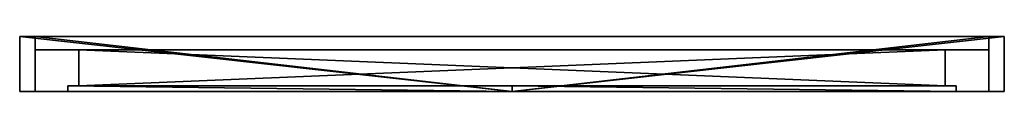
# Model space of a CAD drawing. Units: inches. Extents: x -1528 to -628, y 734 to 784.
import ezdxf

# ---------------------------------------------------------------- set-up
doc = ezdxf.new("R2010")
doc.units = ezdxf.units.IN
doc.header["$MEASUREMENT"] = 0
for name, color, linetype in [('OBJ_000001', 7, 'Continuous'), ('OBJ_000002', 7, 'Continuous'), ('OBJ_000003', 7, 'Continuous'), ('OBJ_000004', 7, 'Continuous'), ('OBJ_000005', 7, 'Continuous'), ('OBJ_000006', 7, 'Continuous'), ('OBJ_000007', 7, 'Continuous'), ('OBJ_000008', 7, 'Continuous'), ('OBJ_000009', 7, 'Continuous'), ('OBJ_000010', 7, 'Continuous'), ('OBJ_000011', 7, 'Continuous'), ('OBJ_000012', 7, 'Continuous'), ('OBJ_000013', 7, 'Continuous'), ('OBJ_000014', 7, 'Continuous'), ('OBJ_000015', 7, 'Continuous'), ('OBJ_000016', 7, 'Continuous')]:
    doc.layers.add(name, color=color, linetype=linetype)

msp = doc.modelspace()

# ---------------------------------------------------------------- meshes
at = {"layer": 'OBJ_000001', "color": 7}
mesh = msp.add_polyface(dxfattribs=at)
corners = [(-1474, 772.1, 963.79), (-1474, 772.1, 1455.79), (-1474, 739.1, 1455.79), (-1474, 739.1, 963.79)]
mesh.append_faces([[corners[k] for k in face] for face in [(0, 2, 3)]], dxfattribs={"vtx0": -1, "color": 7})
mesh.append_faces([[corners[k] for k in face] for face in [(0, 1, 2)]], dxfattribs={"vtx2": -1, "color": 7})
at = {"layer": 'OBJ_000002', "color": 7}
mesh = msp.add_polyface(dxfattribs=at)
corners = [(-682, 772.1, 963.79), (-1474, 772.1, 963.79), (-1474, 739.1, 963.79), (-682, 739.1, 963.79)]
mesh.append_faces([[corners[k] for k in face] for face in [(0, 2, 3)]], dxfattribs={"vtx0": -1, "color": 7})
mesh.append_faces([[corners[k] for k in face] for face in [(0, 1, 2)]], dxfattribs={"vtx2": -1, "color": 7})
at = {"layer": 'OBJ_000003', "color": 7}
mesh = msp.add_polyface(dxfattribs=at)
corners = [(-682, 772.1, 1455.79), (-682, 772.1, 963.79), (-682, 739.1, 963.79), (-682, 739.1, 1455.79)]
mesh.append_faces([[corners[k] for k in face] for face in [(0, 2, 3)]], dxfattribs={"vtx0": -1, "color": 7})
mesh.append_faces([[corners[k] for k in face] for face in [(0, 1, 2)]], dxfattribs={"vtx2": -1, "color": 7})
at = {"layer": 'OBJ_000004', "color": 7}
mesh = msp.add_polyface(dxfattribs=at)
corners = [(-1474, 772.1, 1455.79), (-682, 772.1, 1455.79), (-682, 739.1, 1455.79), (-1474, 739.1, 1455.79)]
mesh.append_faces([[corners[k] for k in face] for face in [(0, 2, 3)]], dxfattribs={"vtx0": -1, "color": 7})
mesh.append_faces([[corners[k] for k in face] for face in [(0, 1, 2)]], dxfattribs={"vtx2": -1, "color": 7})
at = {"layer": 'OBJ_000005', "color": 7}
mesh = msp.add_polyface(dxfattribs=at)
corners = [(-1484, 739.1, 953.79), (-1078, 739.1, 953.79), (-1078, 734.1, 953.79), (-1484, 734.1, 953.79), (-672, 734.1, 953.79), (-672, 739.1, 953.79), (-1484, 739.1, 1465.79), (-1484, 734.1, 1465.79), (-1078, 734.1, 1465.79), (-1078, 739.1, 1465.79), (-672, 734.1, 1465.79), (-672, 739.1, 1465.79), (-1484, 739.1, 1209.79), (-1484, 739.1, 953.79), (-1484, 734.1, 953.79), (-1484, 734.1, 1209.79), (-1484, 739.1, 1465.79), (-1484, 734.1, 1465.79), (-672, 734.1, 1209.79), (-672, 734.1, 953.79), (-672, 739.1, 953.79), (-672, 739.1, 1209.79), (-672, 734.1, 1465.79), (-672, 739.1, 1465.79), (-1484, 739.1, 1209.79), (-1078, 739.1, 953.79), (-1484, 739.1, 953.79), (-1484, 739.1, 1465.79), (-1078, 739.1, 1465.79), (-672, 739.1, 1465.79), (-672, 739.1, 1209.79), (-672, 739.1, 953.79), (-1484, 734.1, 1209.79), (-1484, 734.1, 953.79), (-1078, 734.1, 953.79), (-1078, 734.1, 1465.79), (-1484, 734.1, 1465.79), (-672, 734.1, 1209.79), (-672, 734.1, 1465.79), (-672, 734.1, 953.79)]
mesh.append_faces([[corners[k] for k in face] for face in [(24, 25, 26), (24, 27, 28), (28, 25, 24), (31, 25, 30), (32, 33, 34), (32, 35, 36), (35, 32, 34), (39, 37, 34)]], dxfattribs={"color": 7})
mesh.append_faces([[corners[k] for k in face] for face in [(0, 2, 3), (4, 1, 5), (6, 8, 9), (10, 9, 8), (12, 14, 15), (16, 15, 17), (18, 20, 21), (22, 21, 23), (28, 30, 25), (35, 37, 38)]], dxfattribs={"vtx0": -1, "color": 7})
mesh.append_faces([[corners[k] for k in face] for face in [(0, 1, 2), (4, 2, 1), (6, 7, 8), (10, 11, 9), (12, 13, 14), (16, 12, 15), (18, 19, 20), (22, 18, 21), (28, 29, 30), (35, 34, 37)]], dxfattribs={"vtx2": -1, "color": 7})
at = {"layer": 'OBJ_000006', "color": 7}
mesh = msp.add_polyface(dxfattribs=at)
corners = [(-1514, 734.1, 1209.79), (-1514, 784.1, 923.79), (-1514, 734.1, 923.79), (-1514, 784.1, 1495.79), (-1514, 734.1, 1495.79), (-1078, 734.1, 1495.79), (-1514, 784.1, 1495.79), (-1514, 734.1, 1495.79), (-642, 784.1, 1495.79), (-642, 734.1, 1495.79), (-642, 734.1, 1209.79), (-642, 784.1, 1495.79), (-642, 734.1, 1495.79), (-642, 784.1, 923.79), (-642, 734.1, 923.79), (-1078, 734.1, 923.79), (-642, 784.1, 923.79), (-642, 734.1, 923.79), (-1514, 784.1, 923.79), (-1514, 734.1, 923.79), (-1528, 734.1, 1209.79), (-1528, 734.1, 909.79), (-1528, 784.1, 909.79), (-1528, 784.1, 1509.79), (-1528, 734.1, 1509.79), (-1078, 734.1, 1509.79), (-1528, 734.1, 1509.79), (-1528, 784.1, 1509.79), (-628, 784.1, 1509.79), (-628, 734.1, 1509.79), (-628, 734.1, 1209.79), (-628, 734.1, 1509.79), (-628, 784.1, 1509.79), (-628, 784.1, 909.79), (-628, 734.1, 909.79), (-1078, 734.1, 909.79), (-628, 734.1, 909.79), (-628, 784.1, 909.79), (-1528, 784.1, 909.79), (-1528, 734.1, 909.79), (-628, 734.1, 1209.79), (-642, 734.1, 1209.79), (-642, 734.1, 1495.79), (-628, 734.1, 1509.79), (-628, 734.1, 909.79), (-642, 734.1, 923.79), (-1078, 734.1, 909.79), (-1528, 734.1, 909.79), (-1514, 734.1, 923.79), (-1078, 734.1, 923.79), (-628, 734.1, 909.79), (-642, 734.1, 923.79), (-1528, 734.1, 1209.79), (-1514, 734.1, 1209.79), (-1514, 734.1, 923.79), (-1528, 734.1, 909.79), (-1528, 734.1, 1509.79), (-1514, 734.1, 1495.79), (-1078, 734.1, 1509.79), (-1078, 734.1, 1495.79), (-1514, 734.1, 1495.79), (-1528, 734.1, 1509.79), (-628, 734.1, 1509.79), (-642, 734.1, 1495.79)]
mesh.append_faces([[corners[k] for k in face] for face in [(0, 1, 2), (3, 0, 4), (1, 0, 3), (5, 6, 7), (8, 5, 9), (6, 5, 8), (10, 11, 12), (13, 10, 14), (11, 10, 13), (15, 16, 17), (18, 15, 19), (16, 15, 18), (20, 21, 22), (23, 24, 20), (22, 23, 20), (25, 26, 27), (28, 29, 25), (27, 28, 25), (30, 31, 32), (33, 34, 30), (32, 33, 30), (35, 36, 37), (38, 39, 35), (37, 38, 35)]], dxfattribs={"color": 7})
mesh.append_faces([[corners[k] for k in face] for face in [(40, 42, 43), (44, 41, 40), (46, 48, 49), (50, 49, 51), (52, 54, 55), (56, 53, 52), (58, 60, 61), (62, 59, 58)]], dxfattribs={"vtx0": -1, "color": 7})
mesh.append_faces([[corners[k] for k in face] for face in [(40, 41, 42), (44, 45, 41), (46, 47, 48), (50, 46, 49), (52, 53, 54), (56, 57, 53), (58, 59, 60), (62, 63, 59)]], dxfattribs={"vtx2": -1, "color": 7})
at = {"layer": 'OBJ_000007', "color": 7}
mesh = msp.add_polyface(dxfattribs=at)
corners = [(-642, 784.1, 923.79), (-642, 784.1, 1495.79), (-628, 784.1, 1509.79), (-628, 784.1, 909.79)]
mesh.append_faces([[corners[k] for k in face] for face in [(0, 2, 3)]], dxfattribs={"vtx0": -1, "color": 7})
mesh.append_faces([[corners[k] for k in face] for face in [(0, 1, 2)]], dxfattribs={"vtx2": -1, "color": 7})
at = {"layer": 'OBJ_000008', "color": 7}
mesh = msp.add_polyface(dxfattribs=at)
corners = [(-642, 784.1, 923.79), (-1514, 784.1, 923.79), (-1528, 784.1, 909.79), (-628, 784.1, 909.79)]
mesh.append_faces([[corners[k] for k in face] for face in [(0, 2, 3)]], dxfattribs={"vtx0": -1, "color": 7})
mesh.append_faces([[corners[k] for k in face] for face in [(0, 1, 2)]], dxfattribs={"vtx2": -1, "color": 7})
at = {"layer": 'OBJ_000009', "color": 7}
mesh = msp.add_polyface(dxfattribs=at)
corners = [(-1514, 784.1, 1495.79), (-1514, 784.1, 923.79), (-1528, 784.1, 909.79), (-1528, 784.1, 1509.79)]
mesh.append_faces([[corners[k] for k in face] for face in [(0, 2, 3)]], dxfattribs={"vtx0": -1, "color": 7})
mesh.append_faces([[corners[k] for k in face] for face in [(0, 1, 2)]], dxfattribs={"vtx2": -1, "color": 7})
at = {"layer": 'OBJ_000010', "color": 7}
mesh = msp.add_polyface(dxfattribs=at)
corners = [(-642, 784.1, 1495.79), (-1514, 784.1, 1495.79), (-1528, 784.1, 1509.79), (-628, 784.1, 1509.79)]
mesh.append_faces([[corners[k] for k in face] for face in [(0, 2, 3)]], dxfattribs={"vtx0": -1, "color": 7})
mesh.append_faces([[corners[k] for k in face] for face in [(0, 1, 2)]], dxfattribs={"vtx2": -1, "color": 7})
at = {"layer": 'OBJ_000011', "color": 7}
mesh = msp.add_polyface(dxfattribs=at)
corners = [(-642, 784.1, 923.79), (-642, 784.1, 1495.79), (-628, 784.1, 1509.79), (-628, 784.1, 909.79)]
mesh.append_faces([[corners[k] for k in face] for face in [(0, 2, 3)]], dxfattribs={"vtx0": -1, "color": 7})
mesh.append_faces([[corners[k] for k in face] for face in [(0, 1, 2)]], dxfattribs={"vtx2": -1, "color": 7})
at = {"layer": 'OBJ_000012', "color": 7}
mesh = msp.add_polyface(dxfattribs=at)
corners = [(-642, 784.1, 923.79), (-1514, 784.1, 923.79), (-1528, 784.1, 909.79), (-628, 784.1, 909.79)]
mesh.append_faces([[corners[k] for k in face] for face in [(0, 2, 3)]], dxfattribs={"vtx0": -1, "color": 7})
mesh.append_faces([[corners[k] for k in face] for face in [(0, 1, 2)]], dxfattribs={"vtx2": -1, "color": 7})
at = {"layer": 'OBJ_000013', "color": 7}
mesh = msp.add_polyface(dxfattribs=at)
corners = [(-1514, 784.1, 1495.79), (-1514, 784.1, 923.79), (-1528, 784.1, 909.79), (-1528, 784.1, 1509.79)]
mesh.append_faces([[corners[k] for k in face] for face in [(0, 2, 3)]], dxfattribs={"vtx0": -1, "color": 7})
mesh.append_faces([[corners[k] for k in face] for face in [(0, 1, 2)]], dxfattribs={"vtx2": -1, "color": 7})
at = {"layer": 'OBJ_000014', "color": 7}
mesh = msp.add_polyface(dxfattribs=at)
corners = [(-642, 784.1, 1495.79), (-1514, 784.1, 1495.79), (-1528, 784.1, 1509.79), (-628, 784.1, 1509.79)]
mesh.append_faces([[corners[k] for k in face] for face in [(0, 2, 3)]], dxfattribs={"vtx0": -1, "color": 7})
mesh.append_faces([[corners[k] for k in face] for face in [(0, 1, 2)]], dxfattribs={"vtx2": -1, "color": 7})
at = {"layer": 'OBJ_000015', "color": 7}
mesh = msp.add_polyface(dxfattribs=at)
corners = [(-1514, 784.1, 1005.5), (-1514, 784.1, 923.79), (-1474, 784.1, 963.79), (-1474, 784.1, 1045.79), (-1389.43, 784.1, 923.79), (-1386, 784.1, 963.79), (-1474, 784.1, 1127.79), (-1514, 784.1, 1168.93), (-1514, 784.1, 1087.21), (-1474, 784.1, 1209.79), (-1264.86, 784.1, 923.79), (-1298, 784.1, 963.79), (-1140.29, 784.1, 923.79), (-1122, 784.1, 963.79), (-1210, 784.1, 963.79), (-1015.71, 784.1, 923.79), (-1034, 784.1, 963.79), (-1474, 784.1, 1291.79), (-1514, 784.1, 1332.36), (-1514, 784.1, 1250.64), (-1514, 784.1, 1414.07), (-1474, 784.1, 1373.79), (-1474, 784.1, 1455.79), (-1514, 784.1, 1495.79), (-1386, 784.1, 1455.79), (-1389.43, 784.1, 1495.79), (-1264.86, 784.1, 1495.79), (-1298, 784.1, 1455.79), (-1210, 784.1, 1455.79), (-1015.71, 784.1, 1495.79), (-1140.29, 784.1, 1495.79), (-1122, 784.1, 1455.79), (-1034, 784.1, 1455.79), (-891.14, 784.1, 923.79), (-946, 784.1, 963.79), (-766.57, 784.1, 923.79), (-770, 784.1, 963.79), (-858, 784.1, 963.79), (-682, 784.1, 963.79), (-642, 784.1, 923.79), (-642, 784.1, 1005.5), (-682, 784.1, 1045.79), (-682, 784.1, 1127.79), (-642, 784.1, 1087.21), (-642, 784.1, 1168.93), (-682, 784.1, 1209.79), (-946, 784.1, 1455.79), (-891.14, 784.1, 1495.79), (-858, 784.1, 1455.79), (-766.57, 784.1, 1495.79), (-770, 784.1, 1455.79), (-682, 784.1, 1455.79), (-642, 784.1, 1495.79), (-682, 784.1, 1291.79), (-642, 784.1, 1250.64), (-642, 784.1, 1332.36), (-682, 784.1, 1373.79), (-642, 784.1, 1414.07)]
mesh.append_faces([[corners[k] for k in face] for face in [(6, 7, 8), (6, 9, 7), (14, 11, 10), (7, 9, 19), (26, 27, 28), (37, 34, 33), (42, 43, 44), (44, 45, 42), (29, 32, 46), (47, 46, 48), (47, 29, 46), (54, 45, 44)]], dxfattribs={"color": 7})
mesh.append_faces([[corners[k] for k in face] for face in [(0, 2, 3), (1, 5, 2), (3, 8, 0), (4, 11, 5), (10, 13, 14), (12, 16, 13), (9, 18, 19), (20, 17, 21), (21, 23, 20), (22, 25, 23), (24, 26, 25), (29, 31, 32), (30, 28, 31), (15, 34, 16), (33, 36, 37), (38, 35, 39), (39, 41, 38), (42, 40, 43), (49, 48, 50), (50, 52, 49), (53, 54, 55), (56, 55, 57), (51, 57, 52)]], dxfattribs={"vtx0": -1, "color": 7})
mesh.append_faces([[corners[k] for k in face] for face in [(0, 1, 2), (1, 4, 5), (3, 6, 8), (4, 10, 11), (10, 12, 13), (12, 15, 16), (9, 17, 18), (20, 18, 17), (21, 22, 23), (22, 24, 25), (24, 27, 26), (29, 30, 31), (30, 26, 28), (15, 33, 34), (33, 35, 36), (38, 36, 35), (39, 40, 41), (42, 41, 40), (49, 47, 48), (50, 51, 52), (53, 45, 54), (56, 53, 55), (51, 56, 57)]], dxfattribs={"vtx2": -1, "color": 7})
at = {"layer": 'OBJ_000016', "color": 7}
mesh = msp.add_polyface(dxfattribs=at)
corners = [(-1514, 772.1, 1005.5), (-1514, 772.1, 923.79), (-1474, 772.1, 963.79), (-1474, 772.1, 1045.79), (-1389.43, 772.1, 923.79), (-1386, 772.1, 963.79), (-1474, 772.1, 1127.79), (-1514, 772.1, 1168.93), (-1514, 772.1, 1087.21), (-1474, 772.1, 1209.79), (-1264.86, 772.1, 923.79), (-1298, 772.1, 963.79), (-1140.29, 772.1, 923.79), (-1122, 772.1, 963.79), (-1210, 772.1, 963.79), (-1015.71, 772.1, 923.79), (-1034, 772.1, 963.79), (-1474, 772.1, 1291.79), (-1514, 772.1, 1332.36), (-1514, 772.1, 1250.64), (-1514, 772.1, 1414.07), (-1474, 772.1, 1373.79), (-1474, 772.1, 1455.79), (-1514, 772.1, 1495.79), (-1386, 772.1, 1455.79), (-1389.43, 772.1, 1495.79), (-1264.86, 772.1, 1495.79), (-1298, 772.1, 1455.79), (-1210, 772.1, 1455.79), (-1015.71, 772.1, 1495.79), (-1140.29, 772.1, 1495.79), (-1122, 772.1, 1455.79), (-1034, 772.1, 1455.79), (-891.14, 772.1, 923.79), (-946, 772.1, 963.79), (-766.57, 772.1, 923.79), (-770, 772.1, 963.79), (-858, 772.1, 963.79), (-682, 772.1, 963.79), (-642, 772.1, 923.79), (-642, 772.1, 1005.5), (-682, 772.1, 1045.79), (-682, 772.1, 1127.79), (-642, 772.1, 1087.21), (-642, 772.1, 1168.93), (-682, 772.1, 1209.79), (-946, 772.1, 1455.79), (-891.14, 772.1, 1495.79), (-858, 772.1, 1455.79), (-766.57, 772.1, 1495.79), (-770, 772.1, 1455.79), (-682, 772.1, 1455.79), (-642, 772.1, 1495.79), (-682, 772.1, 1291.79), (-642, 772.1, 1250.64), (-642, 772.1, 1332.36), (-682, 772.1, 1373.79), (-642, 772.1, 1414.07)]
mesh.append_faces([[corners[k] for k in face] for face in [(6, 7, 8), (6, 9, 7), (14, 11, 10), (7, 9, 19), (26, 27, 28), (37, 34, 33), (42, 43, 44), (44, 45, 42), (29, 32, 46), (47, 46, 48), (47, 29, 46), (54, 45, 44)]], dxfattribs={"color": 7})
mesh.append_faces([[corners[k] for k in face] for face in [(0, 2, 3), (1, 5, 2), (3, 8, 0), (4, 11, 5), (10, 13, 14), (12, 16, 13), (9, 18, 19), (20, 17, 21), (21, 23, 20), (22, 25, 23), (24, 26, 25), (29, 31, 32), (30, 28, 31), (15, 34, 16), (33, 36, 37), (38, 35, 39), (39, 41, 38), (42, 40, 43), (49, 48, 50), (50, 52, 49), (53, 54, 55), (56, 55, 57), (51, 57, 52)]], dxfattribs={"vtx0": -1, "color": 7})
mesh.append_faces([[corners[k] for k in face] for face in [(0, 1, 2), (1, 4, 5), (3, 6, 8), (4, 10, 11), (10, 12, 13), (12, 15, 16), (9, 17, 18), (20, 18, 17), (21, 22, 23), (22, 24, 25), (24, 27, 26), (29, 30, 31), (30, 26, 28), (15, 33, 34), (33, 35, 36), (38, 36, 35), (39, 40, 41), (42, 41, 40), (49, 47, 48), (50, 51, 52), (53, 45, 54), (56, 53, 55), (51, 56, 57)]], dxfattribs={"vtx2": -1, "color": 7})

doc.saveas('drawing.dxf')
